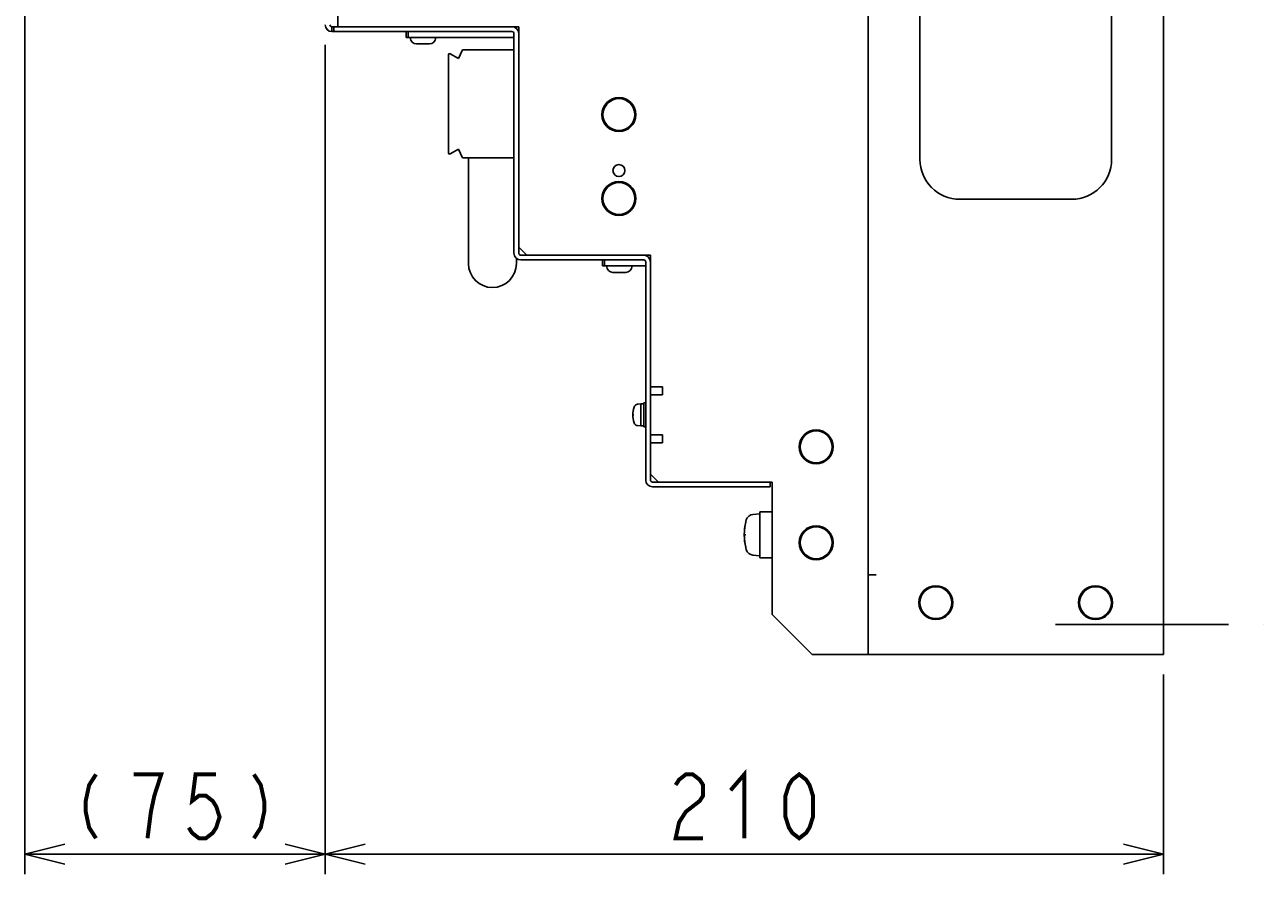
# Model space of a CAD drawing. Extents: x 159 to 2005, y 157 to 1386.
# Drawn here: x 1539 to 1849, y 591 to 804 of the extents above; entities that cross this region are included whole.
import ezdxf

# ---------------------------------------------------------------- set-up
doc = ezdxf.new("R2010")
doc.units = 0
doc.header["$LTSCALE"] = 115.5
doc.linetypes.add('CENTER', pattern=[0.6, 0.375, -0.075, 0.075, -0.075])
doc.layers.get('0').update_dxf_attribs({"linetype": 'CONTINUOUS'})
for name, color, linetype in [('ALL_AXIS', 7, 'CONTINUOUS'), ('ALL_CURVE', 7, 'CONTINUOUS'), ('ALL_DIM', 7, 'CONTINUOUS'), ('ALL_FEATURES', 7, 'CONTINUOUS')]:
    doc.layers.add(name, color=color, linetype=linetype)
doc.dimstyles.get("Standard").update_dxf_attribs({"dimtxt": 2.5, "dimasz": 2.5, "dimexe": 1.25, "dimexo": 0.625, "dimtad": 1, "dimcen": 2.5, "dimazin": 3, "dimtfac": 1, "dimtmove": 0, "dimatfit": 3})

# ---------------------------------------------------------------- blocks, each defined once
blk = doc.blocks.new('_OPEN')
at = {"color": 0, "linetype": 'BYBLOCK'}
for p, q in [((0, 0), (-1, 0.25)), ((-1, -0.25), (0, 0)), ((-1, 0), (0, 0))]:
    blk.add_line(p, q, dxfattribs=at)
blk = doc.blocks.new('*D6')
at = {"layer": 'ALL_DIM', "color": 2, "linetype": 'CONTINUOUS'}
for p, q in [((1614, 798.7), (1614, 591)), ((1824, 641), (1824, 591)), ((1614, 596), (1719, 596)), ((1824, 596), (1719, 596))]:
    blk.add_line(p, q, dxfattribs=at)
at = {"layer": 'ALL_DIM', "color": 2, "linetype": 'CONTINUOUS', "xscale": 10, "yscale": 10, "zscale": 10, "rotation": 180}
blk.add_blockref('_OPEN', (1614, 596), dxfattribs=at)
at = {"layer": 'ALL_DIM', "color": 2, "linetype": 'CONTINUOUS', "xscale": 10, "yscale": 10, "zscale": 10}
blk.add_blockref('_OPEN', (1824, 596), dxfattribs=at)
blk = doc.blocks.new('*D12')
at = {"color": 2, "linetype": 'CONTINUOUS'}
for p, q in [((1538.75, 821.577888), (1538.75, 591)), ((1614, 798.7), (1614, 591)), ((1538.75, 596), (1576.375, 596)), ((1614, 596), (1576.375, 596))]:
    blk.add_line(p, q, dxfattribs=at)
at = {"color": 2, "linetype": 'CONTINUOUS', "xscale": 10, "yscale": 10, "zscale": 10, "rotation": 180}
blk.add_blockref('_OPEN', (1538.75, 596), dxfattribs=at)
at = {"color": 2, "linetype": 'CONTINUOUS', "xscale": 10, "yscale": 10, "zscale": 10}
blk.add_blockref('_OPEN', (1614, 596), dxfattribs=at)

msp = doc.modelspace()

# ---------------------------------------------------------------- linework, layer by layer
at = {"color": 2, "linetype": 'CONTINUOUS', "const_width": 1}
for points in [[(1556.595, 616), (1554.875, 613.333), (1554.015, 609.333), (1554.015, 606.667), (1554.875, 602.667), (1556.595, 600)], [(1569.495, 600), (1570.355, 606.667), (1571.215, 610.667), (1572.075, 613.333), (1572.935, 616), (1566.055, 616)], [(1586.695, 616), (1581.535, 616), (1580.675, 609.333), (1582.395, 610.667), (1584.115, 610.667), (1585.835, 609.333), (1586.695, 608), (1587.555, 605.333), (1586.695, 602.667), (1585.835, 601.333), (1584.115, 600), (1582.395, 600), (1580.675, 601.333), (1579.815, 602.667)], [(1596.155, 616), (1597.875, 613.333), (1598.735, 609.333), (1598.735, 606.667), (1597.875, 602.667), (1596.155, 600)]]:
    msp.add_lwpolyline(points, dxfattribs=at)
at = {"layer": 'ALL_AXIS', "color": 3, "linetype": 'CONTINUOUS'}
msp.add_line((1824, 1036), (1824, 646), dxfattribs=at)
at = {"layer": 'ALL_AXIS', "color": 7, "linetype": 'CONTINUOUS'}
for p, q in [((1693.1, 708.75), (1692.253, 708.676)), ((1693.1, 708.75), (1693.8, 708.75)), ((1693.1, 708.75), (1693.1, 703.25)), ((1693.8, 709), (1694.3, 709)), ((1693.8, 708.997), (1693.8, 703.003)), ((1693.1, 703.25), (1692.253, 703.324)), ((1693.1, 703.25), (1693.8, 703.25)), ((1693.8, 703), (1694.3, 703)), ((1722.9, 681.25), (1721.167, 681.098)), ((1722.9, 681.75), (1726, 681.75)), ((1722.9, 681.748), (1722.9, 670.252)), ((1722.9, 670.75), (1721.167, 670.902)), ((1722.9, 670.25), (1726, 670.25))]:
    msp.add_line(p, q, dxfattribs=at)
at = {"layer": 'ALL_AXIS', "color": 7, "linetype": 'CENTER'}
msp.add_line((1797, 653.5), (1849, 653.5), dxfattribs=at)
at = {"layer": 'ALL_AXIS', "color": 7, "linetype": 'CONTINUOUS'}
for centre in [(1687.6, 781.2), (1687.6, 760.2), (1737, 698), (1737, 674), (1767, 659), (1807, 659)]:
    msp.add_circle(centre, 4, dxfattribs=at)
at = {"layer": 'ALL_AXIS', "color": 3, "linetype": 'CONTINUOUS'}
for centre, radius in [((1687.6, 767.2), 1.5), ((1737, 698), 4.25), ((1767, 659), 4.25), ((1807, 659), 4.25)]:
    msp.add_circle(centre, radius, dxfattribs=at)
at = {"layer": 'ALL_AXIS', "color": 7, "linetype": 'CONTINUOUS'}
for centre, radius, start, end in [((1698.1, 706), 7, 163.74297, 196.25703), ((1692.34, 707.68), 1, 95, 163.74297), ((1692.34, 704.32), 1, 196.25703, 265), ((1733, 676), 14, 164.63751, 195.36249), ((1721.332, 679.206), 1.9, 95, 164.63751), ((1721.332, 672.794), 1.9, 195.36249, 265)]:
    msp.add_arc(centre, radius, start, end, dxfattribs=at)
at = {"layer": 'ALL_CURVE', "color": 2, "linetype": 'CONTINUOUS'}
msp.add_line((1695.5, 744.3), (1695.5, 689.7), dxfattribs=at)
at = {"layer": 'ALL_CURVE', "color": 40, "linetype": 'CONTINUOUS'}
for p, q in [((1691.1, 706), (1691.335, 706)), ((1719, 676), (1719.359, 676))]:
    msp.add_line(p, q, dxfattribs=at)
for centre, radius, start, end in [((1698.1, 706), 7, 165.0994, 194.9006), ((1733, 676), 14, 166.99712, 193.00288)]:
    msp.add_arc(centre, radius, start, end, dxfattribs=at)
at = {"layer": 'ALL_DIM', "color": 2, "linetype": 'CONTINUOUS', "const_width": 1}
for points in [[(1701.8, 613.333), (1702.66, 614.667), (1704.38, 616), (1706.1, 616), (1707.82, 614.667), (1708.68, 613.333), (1708.68, 610.667), (1707.82, 609.333), (1706.1, 608), (1704.38, 606.667), (1702.66, 604), (1701.8, 600), (1708.68, 600)], [(1715.56, 612), (1719, 616), (1719, 600)], [(1732.76, 600), (1731.04, 601.333), (1730.18, 602.667), (1729.32, 605.333), (1729.32, 610.667), (1730.18, 613.333), (1731.04, 614.667), (1732.76, 616), (1734.48, 614.667), (1735.34, 613.333), (1736.2, 610.667), (1736.2, 605.333), (1735.34, 602.667), (1734.48, 601.333), (1732.76, 600)]]:
    msp.add_lwpolyline(points, dxfattribs=at)
at = {"layer": 'ALL_FEATURES', "color": 7, "linetype": 'CONTINUOUS'}
for p, q in [((1750, 646), (1750, 1036)), ((1615.7, 803.2), (1615.7, 802)), ((1615.7, 803.2), (1617.2, 803.2)), ((1616.2, 803.2), (1616.2, 802)), ((1634.3, 800.5), (1634.3, 802)), ((1661.3, 800.5), (1634.3, 800.5)), ((1634.8, 800.5), (1634.8, 802)), ((1662.5, 802), (1662.415, 802)), ((1640.1, 798.9), (1636.9, 798.9)), ((1648.4, 797.4), (1647.4, 795.276)), ((1661.3, 797.4), (1648.4, 797.4)), ((1644.9, 796.2), (1644.9, 771.6)), ((1647.4, 795.276), (1645.35, 796.46)), ((1645.35, 771.34), (1647.4, 772.524)), ((1647.4, 772.524), (1648.4, 770.4)), ((1648.4, 770.4), (1661.3, 770.4)), ((1649.9, 743.9), (1649.9, 770.4)), ((1662.5, 748), (1662.5, 746.5)), ((1661.9, 743.9), (1661.9, 745.211)), ((1663, 746), (1664.5, 746)), ((1683.5, 743.3), (1683.5, 744.8)), ((1684, 743.3), (1684, 744.8)), ((1695.5, 744.8), (1695.415, 744.8)), ((1694.3, 743.3), (1683.5, 743.3)), ((1689.3, 741.7), (1686.1, 741.7)), ((1695.5, 713), (1695.5, 699)), ((1695.5, 691.2), (1695.5, 689.7)), ((1695.7, 691), (1695.5, 691)), ((1696, 689.2), (1697.5, 689.2)), ((1725.5, 688), (1725.5, 689.2)), ((1752, 666), (1750, 666)), ((1750.784, 646), (1750, 646))]:
    msp.add_line(p, q, dxfattribs=at)
at = {"layer": 'ALL_FEATURES', "color": 3, "linetype": 'CONTINUOUS'}
for p, q in [((1763, 952), (1763, 770)), ((1811, 952), (1811, 770)), ((1617.2, 823.5), (1617.2, 803.2)), ((1660.8, 802), (1615.7, 802)), ((1617.2, 803.2), (1662.5, 803.2)), ((1661.3, 801.5), (1661.3, 746.5)), ((1662.5, 803.2), (1662.5, 748)), ((1801, 760), (1773, 760)), ((1662.5, 748), (1664.5, 746)), ((1663, 744.8), (1693.8, 744.8)), ((1664.5, 746), (1695.5, 746)), ((1695.5, 746), (1695.5, 713)), ((1694.3, 744.3), (1694.3, 689.7)), ((1695.5, 713), (1698.5, 713)), ((1698.5, 711), (1695.5, 711)), ((1698.5, 713), (1698.5, 711)), ((1698.5, 701), (1695.5, 701)), ((1698.5, 699), (1695.5, 699)), ((1695.5, 699), (1695.5, 691.2)), ((1698.5, 701), (1698.5, 699)), ((1695.5, 691.2), (1697.5, 689.2)), ((1697.5, 689.2), (1726, 689.2)), ((1726, 689.2), (1726, 656)), ((1696, 688), (1725.5, 688)), ((1726, 656), (1736, 646)), ((1750, 646), (1736, 646)), ((1824, 646), (1750.784, 646))]:
    msp.add_line(p, q, dxfattribs=at)
for centre in [(1687.6, 781.2), (1687.6, 760.2), (1737, 674)]:
    msp.add_circle(centre, 4.25, dxfattribs=at)
for centre, radius, start, end in [((1615.7, 803.7), 1.7, 180.46698, 270), ((1660.8, 801.5), 0.5, 0, 90), ((1773, 770), 10, 180, 270), ((1801, 770), 10, 270, 360), ((1663, 746.5), 1.7, 180, 270), ((1693.8, 744.3), 0.5, 0, 90), ((1696, 689.7), 1.7, 180, 270)]:
    msp.add_arc(centre, radius, start, end, dxfattribs=at)
at = {"layer": 'ALL_FEATURES', "color": 7, "linetype": 'CONTINUOUS'}
for centre, radius, start, end in [((1615.7, 803.7), 0.5, 180, 270), ((1636.9, 800.5), 1.6, 180, 270), ((1640.1, 800.5), 1.6, 270, 360), ((1660.8, 801.5), 1.7, 0, 90), ((1645.2, 796.2), 0.3, 60, 180), ((1645.2, 771.6), 0.3, 180, 300), ((1663, 746.5), 0.5, 180, 270), ((1693.8, 744.3), 1.7, 0, 90), ((1655.9, 743.9), 6, 180, 360), ((1686.1, 743.3), 1.6, 180, 270), ((1689.3, 743.3), 1.6, 270, 360), ((1696, 689.7), 0.5, 180, 270)]:
    msp.add_arc(centre, radius, start, end, dxfattribs=at)

# ---------------------------------------------------------------- dimensions: what is measured, and where the dimension line sits
at = {"color": 2, "linetype": 'CONTINUOUS'}
dim = msp.add_linear_dim(base=(1614, 596), p1=(1538.75, 822.578), p2=(1614, 799.7), dimstyle='Standard', dxfattribs=at)
dim.commit()
dim.dimension.update_dxf_attribs({"geometry": '*D12', "text_midpoint": (1548.855, 596), "dimtype": 128})
at = {"layer": 'ALL_DIM', "color": 2, "linetype": 'CONTINUOUS'}
dim = msp.add_linear_dim(base=(1614, 596), p1=(1824, 642), p2=(1614, 799.7), angle=180, dimstyle='Standard', dxfattribs=at)
dim.commit()
dim.dimension.update_dxf_attribs({"geometry": '*D6', "text_midpoint": (1698.36, 596), "dimtype": 128})

doc.saveas('drawing.dxf')
